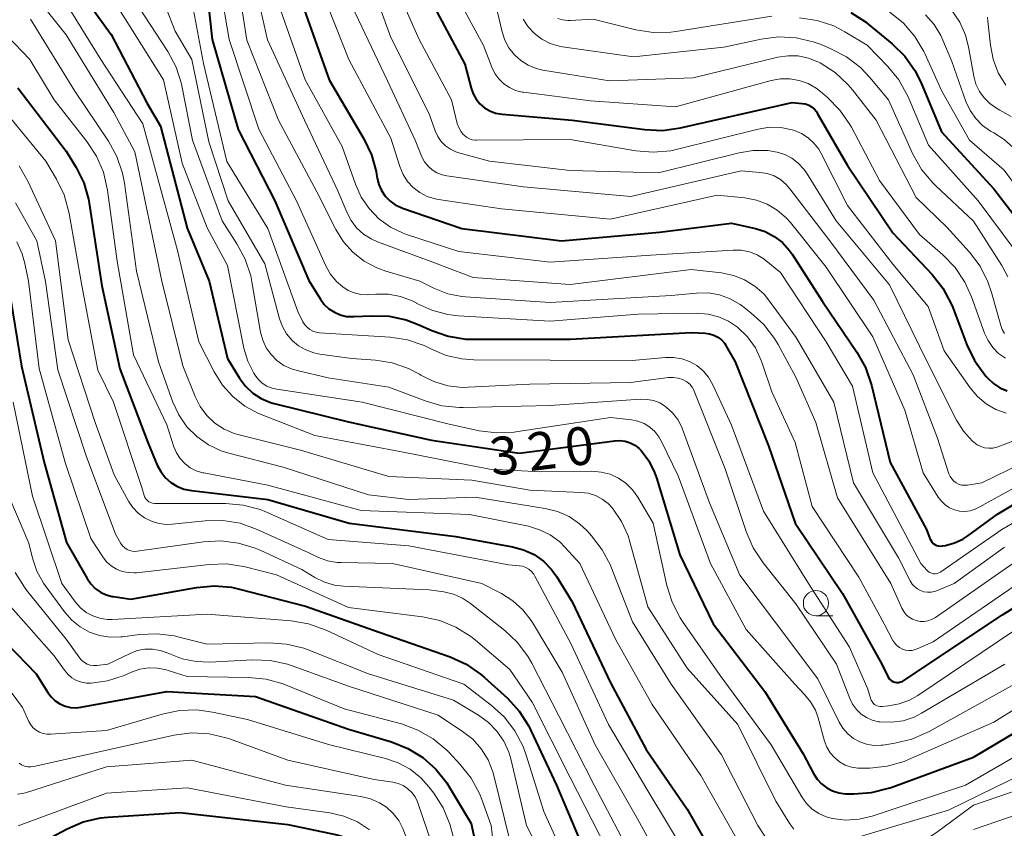
# Model space of a CAD drawing. Units: metres. Extents: x -70000 to -68000, y 22500 to 24000.
# Drawn here: x -69590 to -69492, y 22581 to 22661 of the extents above; entities that cross this region are included whole.
import ezdxf

# ---------------------------------------------------------------- set-up
doc = ezdxf.new("R2010")
doc.units = ezdxf.units.M
for name, color, linetype, lineweight in [('633100_広葉樹林', 7, 'Continuous', 13), ('710100_等高線(計曲線)', 7, 'Continuous', 40), ('710200_等高線(主曲線)', 7, 'Continuous', 13)]:
    doc.layers.add(name, color=color, linetype=linetype, lineweight=lineweight)
doc.styles.add('Style-WORKING', font='MS Gothic.ttf')

msp = doc.modelspace()

# ---------------------------------------------------------------- linework, layer by layer
at = {"layer": '633100_広葉樹林', "linetype": 'Continuous', "lineweight": 13}
msp.add_line((-69510.63, 22601.8), (-69508.963, 22601.8), dxfattribs=at)
msp.add_circle((-69510.63, 22603.05), 1.25, dxfattribs=at)
at = {"layer": '710100_等高線(計曲線)', "linetype": 'Continuous', "lineweight": 40, "flags": 128}
for points, elevation in [([(-69585, 22665.67), (-69580.52, 22659.48), (-69577, 22652.71), (-69575.62, 22650.38), (-69573, 22640.26), (-69570.82, 22635), (-69569, 22627.32), (-69567.79, 22625.37), (-69567.19, 22624.58), (-69566.47, 22623.91), (-69565.64, 22623.37), (-69564.73, 22622.98), (-69564.35, 22622.87), (-69557, 22621.04), (-69548.77, 22619.23), (-69540.07, 22617.93), (-69530.57, 22619.17), (-69530.05, 22619.19), (-69529.54, 22619.12), (-69529.04, 22618.97), (-69528.58, 22618.73), (-69528.17, 22618.41), (-69527.95, 22618.19), (-69527.2, 22617.17), (-69526.64, 22616.03), (-69526.45, 22615.49), (-69524.14, 22607.86), (-69520.81, 22601), (-69515.71, 22594.29), (-69511.89, 22588.11), (-69510.86, 22586.14), (-69510.51, 22585.59), (-69510.07, 22585.11), (-69509.55, 22584.72), (-69508.98, 22584.42), (-69508.36, 22584.22), (-69507.71, 22584.14), (-69507.61, 22584.13), (-69506.86, 22584.12), (-69505.12, 22584.25), (-69503.43, 22584.68), (-69503.26, 22584.74), (-69495, 22587.77), (-69485, 22593.72)], 320), ([(-69571, 22663.57), (-69570.51, 22659), (-69567.92, 22650.08), (-69564.29, 22643), (-69560.93, 22635.07), (-69559.78, 22633.22), (-69559.39, 22632.71), (-69558.93, 22632.27), (-69558.39, 22631.92), (-69557.8, 22631.67), (-69557.17, 22631.52), (-69556.53, 22631.49), (-69556.45, 22631.49), (-69554.71, 22631.58), (-69552.97, 22631.53), (-69551.26, 22631.17), (-69550.07, 22630.72), (-69548.73, 22630.12), (-69547.09, 22629.55), (-69545.36, 22629.27), (-69544.6, 22629.24), (-69535, 22629.27), (-69523, 22629.91), (-69521.61, 22629.85), (-69521.17, 22629.79), (-69520.75, 22629.66), (-69520.36, 22629.45), (-69520.01, 22629.18), (-69519.71, 22628.86), (-69519.53, 22628.57), (-69518.63, 22627), (-69515.33, 22618.67), (-69512.69, 22611), (-69508, 22604), (-69504.11, 22597), (-69503.55, 22595.83), (-69503.45, 22595.66), (-69503.33, 22595.51), (-69503.18, 22595.39), (-69503.01, 22595.29), (-69502.82, 22595.22), (-69502.63, 22595.19), (-69502.44, 22595.19), (-69502.24, 22595.23), (-69502.06, 22595.29), (-69501.92, 22595.37), (-69492.12, 22601.88), (-69488.39, 22604.25)], 310), ([(-69561.56, 22662.44), (-69558.89, 22655), (-69555.46, 22649.14), (-69554.71, 22647.56), (-69554.25, 22645.88), (-69554.2, 22645.63), (-69554.14, 22645.25), (-69553.98, 22644.61), (-69553.72, 22644.01), (-69553.35, 22643.46), (-69552.89, 22642.99), (-69552.36, 22642.6), (-69551.77, 22642.31), (-69551.63, 22642.26), (-69545.75, 22640.25), (-69535.87, 22639), (-69526.14, 22639.86), (-69519, 22640.77), (-69516.64, 22640.24), (-69515.67, 22639.93), (-69514.76, 22639.46), (-69513.95, 22638.84), (-69513.27, 22638.09), (-69512.98, 22637.68), (-69509.99, 22633), (-69506.57, 22627.96), (-69505.72, 22626.44), (-69505.12, 22624.69), (-69503.27, 22617), (-69499.65, 22610.35), (-69499.32, 22609.47), (-69499.24, 22609.29), (-69499.13, 22609.13), (-69498.99, 22608.99), (-69498.83, 22608.87), (-69498.65, 22608.79), (-69498.46, 22608.74), (-69498.26, 22608.72), (-69498.07, 22608.74), (-69497.79, 22608.79), (-69496.89, 22609.03), (-69496.06, 22609.41)], 300), ([(-69549, 22663.19), (-69545.44, 22656.56), (-69544.83, 22654.17), (-69544.63, 22653.6), (-69544.33, 22653.07), (-69543.95, 22652.61), (-69543.49, 22652.21), (-69542.97, 22651.91), (-69542.41, 22651.69), (-69541.76, 22651.58), (-69534.81, 22651), (-69527.6, 22650.05), (-69525.86, 22649.97), (-69524.06, 22650.22), (-69513, 22652.74), (-69512, 22652.66), (-69511.67, 22652.6), (-69511.35, 22652.48), (-69511.06, 22652.31), (-69510.81, 22652.1), (-69510.59, 22651.84), (-69510.5, 22651.69), (-69507.51, 22646.49), (-69503, 22639.82), (-69499.12, 22635.68), (-69498.04, 22634.31), (-69497.22, 22632.77), (-69497.06, 22632.39), (-69495.67, 22628.7), (-69494.91, 22627.13), (-69493.89, 22625.72), (-69493.74, 22625.54), (-69493.59, 22625.38), (-69493.03, 22624.86), (-69492.38, 22624.44), (-69491.67, 22624.14)], 290), ([(-69507.16, 22661.68), (-69505.7, 22660.74), (-69505.45, 22660.53), (-69503.07, 22658.56), (-69501.83, 22657.34), (-69500.82, 22655.91), (-69500.24, 22654.75), (-69498.17, 22649.83), (-69493, 22644.16), (-69488.14, 22637.86)], 280), ([(-69589.79, 22654.21), (-69585, 22647.93), (-69584, 22646.29), (-69583.25, 22644.78), (-69582.78, 22643.16), (-69582.71, 22642.74), (-69581.45, 22634.55), (-69579.68, 22626.32), (-69576.89, 22619), (-69575.95, 22616.75), (-69575.61, 22616.11), (-69575.16, 22615.53), (-69574.62, 22615.04), (-69574, 22614.65), (-69573.33, 22614.38), (-69572.57, 22614.22), (-69565, 22613.34), (-69556.91, 22611), (-69546.33, 22609.67), (-69540.71, 22608.66), (-69539.62, 22608.36), (-69538.59, 22607.88), (-69537.66, 22607.22), (-69536.86, 22606.41), (-69536.33, 22605.67), (-69534.8, 22603.2), (-69531, 22595.16), (-69527.47, 22588.53), (-69523.39, 22582.61), (-69519.07, 22575)], 330), ([(-69590.69, 22634.51), (-69589.43, 22626.57), (-69587.16, 22617), (-69584.94, 22609.06), (-69582.91, 22605.49), (-69582.55, 22604.97), (-69582.11, 22604.52), (-69581.59, 22604.16), (-69581.02, 22603.89), (-69580.42, 22603.72), (-69580.3, 22603.7), (-69578.56, 22603.44), (-69572.05, 22604.61), (-69570.32, 22604.77), (-69568.58, 22604.63), (-69567.78, 22604.45), (-69561.24, 22602.76), (-69553.86, 22600.14), (-69546.92, 22597.71), (-69545.33, 22597), (-69543.89, 22596.02), (-69543.49, 22595.67), (-69541.23, 22593.61), (-69540.05, 22592.33), (-69539.11, 22590.86), (-69538.9, 22590.43), (-69536.37, 22585), (-69532.98, 22577.02)], 340), ([(-69496.06, 22609.41), (-69495.58, 22609.73), (-69492.63, 22611.87), (-69491.13, 22612.77)], 300), ([(-69590.91, 22599.09), (-69587.95, 22596.05), (-69586.81, 22594.19), (-69586.47, 22593.75), (-69586.07, 22593.37), (-69585.6, 22593.06), (-69585.09, 22592.84), (-69584.55, 22592.71), (-69584, 22592.68), (-69583.52, 22592.73), (-69575, 22594.28), (-69566.2, 22593.8), (-69557, 22590.54), (-69552.73, 22589.28), (-69551.11, 22588.64), (-69549.62, 22587.73), (-69548.32, 22586.57), (-69547.23, 22585.21), (-69547, 22584.83), (-69544.81, 22581.19), (-69543.76, 22576.24)], 350), ([(-69589.78, 22578.42), (-69588.97, 22578.59), (-69588.2, 22578.9), (-69588.11, 22578.95), (-69584.9, 22580.66), (-69583.29, 22581.34), (-69581.59, 22581.73), (-69580.86, 22581.81), (-69573.72, 22582.28), (-69563, 22581.1), (-69558.11, 22580.06), (-69557.15, 22579.76), (-69556.26, 22579.31), (-69555.46, 22578.71), (-69555.08, 22578.34)], 360)]:
    msp.add_lwpolyline(points, dxfattribs=dict(at, elevation=elevation))
at = {"layer": '710200_等高線(主曲線)', "linetype": 'Continuous', "lineweight": 13, "flags": 128}
for points, elevation in [([(-69556.33, 22669), (-69552.8, 22659.2), (-69549, 22651.63), (-69548.39, 22649.93), (-69548.14, 22649.38), (-69547.8, 22648.88)], 294), ([(-69553.35, 22666.65), (-69549.98, 22659), (-69546.78, 22653), (-69546.2, 22650.66), (-69546.06, 22650.26), (-69545.86, 22649.9), (-69545.6, 22649.57), (-69545.51, 22649.49), (-69545.27, 22649.29), (-69545, 22649.15), (-69544.71, 22649.05)], 292), ([(-69566.5, 22665.56), (-69565.03, 22658.97), (-69561.35, 22651), (-69558.03, 22643.97), (-69557.15, 22641.85), (-69556.73, 22641.04), (-69556.18, 22640.31), (-69555.51, 22639.69), (-69554.74, 22639.2), (-69554.12, 22638.92), (-69548.9, 22637), (-69544.62, 22635.38), (-69535, 22634.68), (-69523, 22636.17), (-69520, 22635.83), (-69518.82, 22635.59), (-69517.7, 22635.14), (-69516.68, 22634.51), (-69515.78, 22633.72), (-69515.22, 22633.04), (-69512.58, 22629.42), (-69508.84, 22623), (-69506.91, 22615), (-69502.45, 22607.55), (-69501.28, 22605.26), (-69501.09, 22604.95), (-69500.85, 22604.69), (-69500.57, 22604.47), (-69500.26, 22604.3), (-69499.92, 22604.19), (-69499.56, 22604.14), (-69499.21, 22604.15)], 304), ([(-69589.06, 22664.6), (-69585, 22659.45), (-69580.26, 22651.74), (-69578.16, 22647.84), (-69575.49, 22635), (-69573.4, 22626.6)], 324), ([(-69567.93, 22664.44), (-69567.08, 22658.92), (-69563.93, 22651), (-69560.13, 22643.87), (-69558.24, 22640.14), (-69557.49, 22638.93), (-69556.54, 22637.87), (-69555.42, 22636.99), (-69554.17, 22636.32), (-69553.28, 22636), (-69549.91, 22635), (-69548.45, 22634.28), (-69547.13, 22633.76), (-69545.74, 22633.48), (-69545.38, 22633.45), (-69537, 22632.88), (-69525, 22633.6), (-69522.47, 22633.83), (-69521.33, 22633.84), (-69520.21, 22633.65)], 306), ([(-69547.1, 22664.9), (-69543.59, 22658.41), (-69542.76, 22656.24), (-69542.47, 22655.63), (-69542.08, 22655.08), (-69541.59, 22654.61), (-69541.03, 22654.23), (-69540.42, 22653.95), (-69539.76, 22653.78), (-69539.63, 22653.76), (-69533, 22652.91), (-69524.55, 22652.33), (-69515.06, 22654.92), (-69514.14, 22655.09), (-69513.21, 22655.1), (-69512.29, 22654.94), (-69511.41, 22654.62), (-69510.6, 22654.16), (-69510.17, 22653.83), (-69509.47, 22653.23), (-69508.25, 22651.99), (-69507.27, 22650.55), (-69507.12, 22650.29), (-69504.34, 22645), (-69500.36, 22639.64), (-69498.04, 22637.62), (-69496.83, 22636.36), (-69495.86, 22634.91), (-69495.21, 22633.47), (-69493.91, 22629.86), (-69493.56, 22629.11), (-69493.09, 22628.43), (-69492.51, 22627.84), (-69491.83, 22627.36)], 288), ([(-69585.9, 22664.1), (-69581.55, 22657), (-69577.38, 22650.62), (-69573.96, 22638.04), (-69571.83, 22629), (-69570.31, 22626), (-69569.49, 22624.7), (-69568.47, 22623.55), (-69567.26, 22622.6), (-69565.9, 22621.88), (-69565.65, 22621.78), (-69560.31, 22619.69), (-69551.91, 22618.09), (-69543, 22616.36), (-69537.9, 22616.1), (-69532.84, 22616.14), (-69531.93, 22616.07), (-69531.05, 22615.84), (-69530.22, 22615.46), (-69529.47, 22614.95), (-69528.82, 22614.31), (-69528.3, 22613.58), (-69526.77, 22611), (-69525.42, 22604.81), (-69524.9, 22603.15), (-69524.11, 22601.6), (-69523.87, 22601.24), (-69520.13, 22595.87), (-69515.08, 22589), (-69512.03, 22583.83), (-69511.57, 22583.18), (-69511, 22582.62), (-69510.35, 22582.17), (-69509.62, 22581.84), (-69509, 22581.67), (-69507.67, 22581.52), (-69506.34, 22581.6), (-69505.06, 22581.91), (-69495.79, 22585), (-69485, 22591.24)], 322), ([(-69569.7, 22664.27), (-69568.81, 22659), (-69565.89, 22650.11), (-69562.16, 22643), (-69559.28, 22636.61), (-69558.8, 22635.74), (-69558.17, 22634.98), (-69557.56, 22634.44), (-69557.01, 22634.09), (-69556.41, 22633.84), (-69555.77, 22633.7), (-69555.12, 22633.67), (-69555.01, 22633.68), (-69554.27, 22633.73), (-69553.03, 22633.72), (-69551.82, 22633.49), (-69550.67, 22633.06), (-69550.22, 22632.82), (-69550.2, 22632.8), (-69548.72, 22632.12), (-69547.14, 22631.7), (-69546.09, 22631.58), (-69537, 22631.05), (-69528.26, 22631.74), (-69522.4, 22631.82), (-69521.33, 22631.74), (-69520.28, 22631.48), (-69519.3, 22631.04), (-69518.4, 22630.43), (-69517.43, 22629.48), (-69516.64, 22628.38), (-69516.05, 22627.15), (-69515.95, 22626.86), (-69515, 22624.03), (-69512.69, 22619), (-69511, 22612.66), (-69506.37, 22605.63), (-69503.85, 22601), (-69503, 22599.36), (-69502.82, 22599.08), (-69502.6, 22598.84), (-69502.35, 22598.65), (-69502.06, 22598.5), (-69501.75, 22598.4), (-69501.43, 22598.36), (-69501.1, 22598.37), (-69500.79, 22598.44), (-69500.6, 22598.51), (-69499, 22599.21), (-69489.37, 22605.82)], 308), ([(-69564.33, 22663.67), (-69561.28, 22655), (-69557.61, 22648.39), (-69556.3, 22644.64), (-69555.73, 22643.36), (-69554.94, 22642.21), (-69553.97, 22641.2), (-69552.83, 22640.38), (-69551.57, 22639.77), (-69551.23, 22639.65), (-69546.05, 22637.95), (-69537, 22636.91), (-69527, 22637.59), (-69518.85, 22638.1), (-69518.03, 22638.08), (-69517.23, 22637.92), (-69516.47, 22637.63), (-69515.77, 22637.2), (-69515.57, 22637.04), (-69514.14, 22635.86), (-69509.62, 22629), (-69507, 22624.6), (-69505, 22615.99), (-69500.24, 22607), (-69499.62, 22606.32), (-69499.49, 22606.19), (-69499.33, 22606.09), (-69499.16, 22606.02), (-69498.98, 22605.98), (-69498.8, 22605.97), (-69498.62, 22605.99), (-69498.44, 22606.05), (-69498.28, 22606.13), (-69498.24, 22606.16), (-69492.21, 22610.36), (-69490.7, 22611.23)], 302), ([(-69559.79, 22664.21), (-69556.96, 22657), (-69552.8, 22649.2), (-69551.9, 22646.38), (-69551.58, 22645.61), (-69551.13, 22644.91), (-69550.57, 22644.31), (-69549.91, 22643.8), (-69549.18, 22643.42), (-69548.39, 22643.18), (-69548.06, 22643.12), (-69541.81, 22642.19), (-69531, 22641.16), (-69520.44, 22643.56), (-69517.67, 22643.28), (-69516.54, 22643.06), (-69515.46, 22642.65), (-69514.47, 22642.07), (-69513.59, 22641.31), (-69513.16, 22640.83), (-69509.61, 22636.39), (-69505, 22629.47), (-69501.8, 22622.2), (-69500, 22616)], 298), ([(-69506.27, 22663.73), (-69503.31, 22661.71), (-69501.96, 22660.61), (-69500.82, 22659.29), (-69499.93, 22657.79), (-69499.84, 22657.6), (-69498.13, 22653.87), (-69495.4, 22649), (-69491.97, 22646.03), (-69487, 22639.29)], 278), ([(-69580.6, 22663.4), (-69575.32, 22655), (-69573.48, 22646.73)], 318), ([(-69556.97, 22663), (-69553.12, 22654.88), (-69550.39, 22649), (-69549.7, 22647.36), (-69549.44, 22646.87), (-69549.1, 22646.43), (-69548.69, 22646.06), (-69548.22, 22645.77), (-69547.71, 22645.56), (-69547.23, 22645.46), (-69539.64, 22644.36), (-69529, 22643.42), (-69518.04, 22645.96), (-69516.19, 22645.81), (-69515.47, 22645.69)], 296), ([(-69542.5, 22663), (-69541.75, 22659.75), (-69541.48, 22658.93), (-69541.08, 22658.17), (-69540.54, 22657.49), (-69539.9, 22656.91), (-69539.17, 22656.45), (-69538.36, 22656.13), (-69537.71, 22655.97), (-69531.1, 22654.9), (-69522.81, 22655.19), (-69514.4, 22657.23), (-69513.39, 22657.39), (-69512.38, 22657.36), (-69511.38, 22657.16), (-69510.43, 22656.79), (-69510.28, 22656.72), (-69510.2, 22656.67), (-69508.74, 22655.72), (-69507.46, 22654.54), (-69507.01, 22654.01), (-69504.66, 22651), (-69500.68, 22643.32), (-69497.64, 22640.36), (-69495.41, 22637.89), (-69494.36, 22636.5), (-69493.57, 22634.94), (-69493.22, 22633.9), (-69492.3, 22630.61), (-69492.15, 22630.2), (-69491.92, 22629.82)], 286), ([(-69577.78, 22662.22), (-69574.91, 22657.79), (-69574.09, 22656.25), (-69573.55, 22654.59), (-69573.47, 22654.24), (-69572.46, 22649), (-69569.53, 22641), (-69568.05, 22638.73), (-69567.22, 22637.2), (-69566.68, 22635.54), (-69566.56, 22634.96), (-69565.7, 22629.96), (-69565.48, 22629.15), (-69565.14, 22628.4), (-69564.66, 22627.72), (-69564.08, 22627.13), (-69563.4, 22626.65), (-69562.65, 22626.3), (-69562.08, 22626.13), (-69559, 22625.42), (-69553, 22624.49), (-69549.4, 22623.12), (-69547.72, 22622.65), (-69545.99, 22622.47), (-69545.62, 22622.48), (-69537, 22622.68), (-69528.03, 22623.29), (-69527.37, 22623.28)], 316), ([(-69575.12, 22662.27), (-69574.19, 22659.81), (-69572.54, 22657), (-69570.85, 22648.85), (-69568.91, 22643), (-69565.27, 22636.73), (-69563.82, 22631.28), (-69563.54, 22630.5), (-69563.12, 22629.77), (-69562.59, 22629.13), (-69561.95, 22628.6), (-69561.23, 22628.18), (-69560.44, 22627.89), (-69559.83, 22627.77), (-69556.65, 22627.35), (-69554.31, 22627.17), (-69552.64, 22626.9), (-69551.04, 22626.35), (-69549.96, 22625.77), (-69549.8, 22625.68), (-69548.52, 22625.04)], 314), ([(-69572.37, 22661.91), (-69571.37, 22656.63), (-69569.05, 22646.9), (-69565, 22640.25), (-69562.01, 22631.99), (-69561.5, 22630.98), (-69561.32, 22630.69), (-69561.1, 22630.44), (-69560.83, 22630.22), (-69560.53, 22630.06), (-69560.2, 22629.95)], 312), ([(-69497.16, 22661.88), (-69496.37, 22660.71), (-69495.81, 22659.42), (-69495.51, 22658.26), (-69494.98, 22655.35), (-69494.76, 22654.58), (-69494.42, 22653.85), (-69493.96, 22653.2), (-69493.39, 22652.64), (-69492.73, 22652.18), (-69492.38, 22652), (-69491.27, 22651.36)], 274), ([(-69588.51, 22661), (-69584.12, 22653.88), (-69580.8, 22648.91), (-69579.96, 22647.38), (-69579.4, 22645.73), (-69579.21, 22644.73), (-69578, 22636)], 326), ([(-69539.65, 22661.01), (-69539.16, 22660.25), (-69538.53, 22659.58), (-69537.8, 22659.03), (-69536.99, 22658.61), (-69536.11, 22658.34), (-69535.75, 22658.28), (-69528.72, 22657.28), (-69519.76, 22658.24), (-69516.06, 22659.04), (-69514.33, 22659.25), (-69512.59, 22659.16), (-69510.89, 22658.77), (-69510.11, 22658.49), (-69509.14, 22658.08), (-69507.6, 22657.28), (-69506.22, 22656.21), (-69505.29, 22655.23), (-69503.44, 22653), (-69501.01, 22647.63), (-69500.15, 22646.11), (-69499.04, 22644.77), (-69498.73, 22644.46), (-69495, 22640.97), (-69492.2, 22636.56), (-69491.61, 22635.43)], 284), ([(-69536.24, 22661.09), (-69535.75, 22660.94), (-69535.24, 22660.88), (-69534.99, 22660.88), (-69532.73, 22661), (-69528.49, 22659.96), (-69526.77, 22659.69), (-69525.02, 22659.73), (-69524.53, 22659.8), (-69515, 22661.32)], 282), ([(-69512.25, 22661.15), (-69510.52, 22660.89), (-69508.87, 22660.34), (-69507.75, 22659.76), (-69505.55, 22658.45), (-69503.51, 22656.33), (-69502.41, 22654.98), (-69501.5, 22653.3), (-69499.48, 22648.52), (-69494.54, 22643), (-69489.62, 22636.38)], 282), ([(-69499.76, 22661.45), (-69498.91, 22660.48), (-69498.24, 22659.39), (-69498.03, 22658.92), (-69497.17, 22656.83), (-69495.75, 22652.84), (-69495.34, 22651.95), (-69494.79, 22651.15), (-69494.11, 22650.45), (-69493.31, 22649.89), (-69493, 22649.72), (-69491.96, 22649.07), (-69491.04, 22648.25)], 276), ([(-69493.62, 22661.21), (-69493.57, 22660.82), (-69493.33, 22658.45), (-69493.06, 22657.04), (-69492.55, 22655.7), (-69491.81, 22654.46)], 272), ([(-69590.8, 22659.32), (-69588.6, 22657), (-69586.19, 22653), (-69582.95, 22648.89), (-69581.99, 22647.43)], 328), ([(-69591.55, 22652.45), (-69587, 22646.91), (-69585.95, 22645.15), (-69585.19, 22643.58), (-69584.68, 22641.74), (-69583.42, 22634.58), (-69581.83, 22626.17), (-69580.29, 22623), (-69577.48, 22614.52), (-69577.24, 22613.73), (-69577.17, 22613.55), (-69577.06, 22613.38), (-69576.93, 22613.24), (-69576.78, 22613.12), (-69576.61, 22613.03), (-69576.43, 22612.97), (-69576.23, 22612.94), (-69576.17, 22612.94), (-69569.17, 22612.94), (-69567.44, 22612.79), (-69565.75, 22612.34), (-69565.13, 22612.09), (-69559, 22609.38), (-69551, 22608.73), (-69541.13, 22606.87), (-69540.06, 22606.77), (-69539.72, 22606.71), (-69539.4, 22606.59), (-69539.1, 22606.42), (-69538.84, 22606.19), (-69538.62, 22605.93), (-69538.5, 22605.73), (-69534.95, 22599.05), (-69531.21, 22591), (-69527.4, 22584.6), (-69523, 22577.27)], 332), ([(-69544.71, 22649.05), (-69544.41, 22649.01), (-69544.29, 22649.01), (-69535, 22649.07), (-69528.5, 22647.95), (-69526.76, 22647.8), (-69525.02, 22647.96), (-69524.36, 22648.1), (-69516.36, 22650.1), (-69515.23, 22650.28), (-69514.1, 22650.26), (-69512.98, 22650.04), (-69512.77, 22649.98), (-69512.06, 22649.68), (-69511.4, 22649.25), (-69510.83, 22648.72), (-69510.35, 22648.1), (-69510.15, 22647.75), (-69507.49, 22642.51), (-69503, 22636.69), (-69499.5, 22632.5), (-69497.91, 22628.09), (-69495.33, 22624.41), (-69494.62, 22623.56), (-69493.76, 22622.84), (-69492.79, 22622.29), (-69491.75, 22621.91)], 292), ([(-69547.8, 22648.88), (-69547.37, 22648.45), (-69546.88, 22648.1), (-69546.33, 22647.84), (-69546.03, 22647.74), (-69543, 22646.92), (-69535, 22646), (-69526.24, 22645.76), (-69518.26, 22647.76), (-69516.84, 22647.99), (-69515.4, 22647.97), (-69514.49, 22647.82), (-69513.72, 22647.58), (-69513.01, 22647.22), (-69512.38, 22646.73), (-69511.83, 22646.14), (-69511.57, 22645.76), (-69508.61, 22641), (-69503.34, 22634.66), (-69499.61, 22627), (-69496.68, 22621.23), (-69495.99, 22620.12), (-69495.12, 22619.14), (-69494.98, 22619.02), (-69494.65, 22618.77), (-69494.29, 22618.59), (-69493.9, 22618.47), (-69493.49, 22618.43), (-69493.08, 22618.45), (-69492.69, 22618.54), (-69492.6, 22618.57), (-69488.66, 22620.05)], 294), ([(-69581.99, 22647.43), (-69581.3, 22645.83), (-69580.89, 22644.04), (-69579.93, 22637), (-69578.31, 22627.69), (-69575, 22620.76), (-69574.3, 22618.58), (-69574.04, 22617.96), (-69573.67, 22617.4), (-69573.22, 22616.91), (-69572.68, 22616.5), (-69572.08, 22616.19), (-69571.44, 22616), (-69571.35, 22615.98), (-69565, 22614.77), (-69555.74, 22612.26), (-69545, 22611.86), (-69539.15, 22610.68), (-69538.03, 22610.34), (-69536.98, 22609.82), (-69536.04, 22609.13), (-69535.52, 22608.62), (-69534.04, 22607), (-69530.52, 22599.48), (-69526.87, 22593), (-69522.05, 22585.95), (-69518.12, 22579)], 328), ([(-69589.66, 22646.45), (-69588.74, 22644.86), (-69586.03, 22639), (-69584.8, 22629.2), (-69582.11, 22621), (-69580.22, 22615.78), (-69578.81, 22613.19), (-69578.38, 22612.55), (-69577.85, 22611.99), (-69577.23, 22611.53), (-69576.54, 22611.18)], 334), ([(-69573.48, 22646.73), (-69571, 22640.32), (-69569, 22636.57), (-69567.36, 22628.35), (-69566.98, 22627.06), (-69566.39, 22625.87), (-69566.29, 22625.71), (-69565.95, 22625.27), (-69565.54, 22624.89), (-69565.07, 22624.6), (-69564.55, 22624.38), (-69564.08, 22624.28), (-69555.63, 22623), (-69547.14, 22620.86), (-69544.04, 22620.17), (-69542.31, 22619.95), (-69540.57, 22620.03), (-69540.39, 22620.05), (-69531, 22621.48), (-69528.92, 22621.24), (-69528.28, 22621.11), (-69527.66, 22620.87), (-69527.1, 22620.52), (-69526.61, 22620.08), (-69526.2, 22619.56), (-69525.95, 22619.11), (-69524.31, 22615.69), (-69521.09, 22607), (-69517.55, 22600.45), (-69512.74, 22595), (-69511.77, 22594), (-69511.16, 22593.26), (-69510.69, 22592.42), (-69510.42, 22591.66), (-69509.77, 22589.36), (-69509.55, 22588.76), (-69509.22, 22588.21), (-69508.8, 22587.72), (-69508.3, 22587.31), (-69507.73, 22586.99), (-69507.12, 22586.78), (-69506.49, 22586.68), (-69506.14, 22586.67), (-69505.29, 22586.68), (-69503.56, 22586.87), (-69501.88, 22587.35), (-69501.44, 22587.53), (-69493, 22591.25), (-69481.75, 22598.25)], 318), ([(-69515.47, 22645.69), (-69514.78, 22645.45), (-69514.15, 22645.09), (-69513.59, 22644.62), (-69513.21, 22644.19), (-69509.24, 22639), (-69504.88, 22633.12), (-69501, 22625.73), (-69498.58, 22619.42), (-69497.44, 22615.89), (-69497.33, 22615.63), (-69497.17, 22615.38), (-69496.97, 22615.17), (-69496.74, 22615), (-69496.48, 22614.87), (-69496.21, 22614.78), (-69495.92, 22614.75), (-69495.63, 22614.76), (-69495.59, 22614.77), (-69494.18, 22615), (-69488.84, 22617.6)], 296), ([(-69590.01, 22642.79), (-69587.89, 22639), (-69587.03, 22634.97), (-69585.8, 22626.2), (-69583, 22617.68), (-69580.11, 22609.89), (-69579.56, 22608.97), (-69579.39, 22608.74), (-69579.18, 22608.55), (-69578.95, 22608.39), (-69578.69, 22608.28), (-69578.41, 22608.21), (-69578.13, 22608.19), (-69577.94, 22608.21), (-69571.38, 22609.14), (-69569.64, 22609.23), (-69567.91, 22609.02), (-69566.24, 22608.52), (-69565.76, 22608.31), (-69561.62, 22606.38), (-69560.31, 22605.59), (-69559.38, 22605.13), (-69558.38, 22604.85), (-69557.47, 22604.74), (-69549, 22604.39), (-69547.52, 22604.17), (-69546.58, 22603.95), (-69545.69, 22603.56), (-69544.88, 22603.03), (-69541.48, 22600.33), (-69540.22, 22599.14), (-69539.18, 22597.73), (-69538.82, 22597.1), (-69536.12, 22591.88), (-69532.61, 22585), (-69528.62, 22577.38)], 336), ([(-69589.88, 22638.9), (-69589.35, 22637.74), (-69589.08, 22636.78), (-69588.72, 22635), (-69587.66, 22626.34), (-69585.08, 22617), (-69582.53, 22609.47), (-69581.35, 22607.65), (-69580.97, 22607.17), (-69580.52, 22606.76), (-69580.01, 22606.44), (-69579.44, 22606.21), (-69578.84, 22606.08), (-69578.23, 22606.06), (-69578.02, 22606.07), (-69570.8, 22606.89), (-69569.06, 22606.94), (-69567.24, 22606.65), (-69564.13, 22605.87), (-69557, 22602.63), (-69549.64, 22601.7), (-69547.94, 22601.33), (-69546.33, 22600.67), (-69544.85, 22599.75), (-69544.4, 22599.38), (-69541, 22596.47), (-69538.76, 22593.24), (-69535, 22585.76), (-69531.37, 22578.63)], 338), ([(-69578, 22636), (-69575.84, 22627), (-69574.4, 22623), (-69573.81, 22621.73), (-69573.01, 22620.57), (-69572.02, 22619.58), (-69570.87, 22618.77), (-69569.6, 22618.17), (-69568.84, 22617.94), (-69563.46, 22616.54), (-69555, 22613.79), (-69551, 22613.35), (-69544.42, 22613.58), (-69537.47, 22612.46), (-69536.25, 22612.15), (-69535.11, 22611.64), (-69534.08, 22610.94), (-69533.31, 22610.22), (-69532.88, 22609.74), (-69531.82, 22608.36), (-69531.02, 22606.81), (-69530.95, 22606.64), (-69528.81, 22601.19)], 326), ([(-69520.21, 22633.65), (-69519.14, 22633.26), (-69518.16, 22632.7), (-69517.92, 22632.52), (-69517.09, 22631.88), (-69515.8, 22630.71), (-69514.74, 22629.33), (-69514.39, 22628.73), (-69512.58, 22625.42), (-69510.64, 22621), (-69508.48, 22613.52), (-69503.2, 22605), (-69502.1, 22602.55), (-69501.91, 22602.21), (-69501.67, 22601.91), (-69501.37, 22601.65), (-69501.04, 22601.45), (-69500.68, 22601.32), (-69500.29, 22601.24), (-69499.91, 22601.24), (-69499.52, 22601.3), (-69499.16, 22601.43), (-69498.79, 22601.63), (-69490.78, 22607.22)], 306), ([(-69560.2, 22629.95), (-69559.87, 22629.9), (-69552.84, 22629.44), (-69551.12, 22629.18), (-69549.47, 22628.62), (-69548.81, 22628.29), (-69548.74, 22628.26), (-69547.29, 22627.65), (-69545.76, 22627.29), (-69544.56, 22627.21), (-69537, 22627.16), (-69528.87, 22627.13), (-69525.56, 22627.44), (-69524.74, 22627.45), (-69523.93, 22627.31), (-69523.16, 22627.04), (-69522.45, 22626.64), (-69521.82, 22626.12), (-69521.29, 22625.49), (-69520.85, 22624.73), (-69519, 22620.72), (-69515.83, 22612.17), (-69511.36, 22605), (-69507.3, 22598.7), (-69505.47, 22594.53), (-69505.23, 22593.63), (-69505.17, 22593.44), (-69505.07, 22593.28), (-69504.95, 22593.13), (-69504.81, 22593), (-69504.64, 22592.91), (-69504.46, 22592.84), (-69504.27, 22592.8), (-69504.07, 22592.8), (-69503.42, 22592.86), (-69502.37, 22593.05), (-69501.36, 22593.42), (-69500.53, 22593.88), (-69491, 22600.3)], 312), ([(-69573.4, 22626.6), (-69572.2, 22623.57), (-69571.71, 22622.58), (-69571.05, 22621.69), (-69570.24, 22620.93), (-69569.32, 22620.33), (-69568.31, 22619.89), (-69567.83, 22619.75), (-69561.76, 22618.24), (-69553, 22615.64), (-69544.74, 22615.26), (-69539, 22614.26), (-69533.94, 22614.05), (-69533.21, 22613.96), (-69532.49, 22613.73), (-69531.83, 22613.39), (-69531.24, 22612.94), (-69530.81, 22612.49), (-69529.92, 22611.17), (-69529.26, 22609.72), (-69529.09, 22609.15), (-69527.3, 22602.7), (-69523.4, 22596.6), (-69518.36, 22591), (-69514.6, 22583.4), (-69513.23, 22581.16), (-69512.83, 22580.63)], 324), ([(-69548.52, 22625.04), (-69547.15, 22624.63), (-69545.72, 22624.47), (-69545.11, 22624.48), (-69539, 22624.78), (-69529.03, 22624.97), (-69525.26, 22625.44), (-69524.78, 22625.46), (-69524.3, 22625.39), (-69523.85, 22625.25), (-69523.73, 22625.19), (-69523.42, 22625.01), (-69523.15, 22624.78), (-69522.92, 22624.5), (-69522.74, 22624.19), (-69522.7, 22624.1), (-69519.62, 22616.38), (-69517.56, 22610.15), (-69516.87, 22608.55), (-69515.88, 22607.05), (-69512.64, 22603), (-69508.58, 22597), (-69507.28, 22593.59), (-69507, 22593.02), (-69506.62, 22592.5), (-69506.16, 22592.05), (-69505.63, 22591.7), (-69505.05, 22591.44), (-69504.43, 22591.28), (-69504.28, 22591.26), (-69503.13, 22591.23), (-69501.99, 22591.39), (-69500.89, 22591.75), (-69500.15, 22592.13), (-69491.91, 22597)], 314), ([(-69590.24, 22623), (-69588.33, 22613.67), (-69585.41, 22605), (-69584.05, 22603.15), (-69583.57, 22602.6), (-69582.99, 22602.14), (-69582.35, 22601.78), (-69581.65, 22601.55), (-69580.92, 22601.43), (-69580.41, 22601.43), (-69571, 22601.97), (-69562.67, 22601.3), (-69560.95, 22601.01), (-69559.2, 22600.37), (-69554.05, 22597.95), (-69545.56, 22595), (-69542.85, 22592.93), (-69541.56, 22591.76), (-69540.49, 22590.38), (-69539.68, 22588.83), (-69539.37, 22587.96), (-69537.62, 22582.38), (-69533.89, 22574.11)], 342), ([(-69527.37, 22623.28), (-69526.73, 22623.16), (-69526.12, 22622.92), (-69525.55, 22622.58), (-69525.48, 22622.52), (-69524.85, 22621.95), (-69524.33, 22621.27), (-69523.93, 22620.51), (-69523.86, 22620.31), (-69521.2, 22613), (-69518.17, 22605.83), (-69514.74, 22601.26), (-69510.45, 22595.55), (-69508.34, 22591.25), (-69507.96, 22590.63), (-69507.48, 22590.09), (-69506.92, 22589.63), (-69506.28, 22589.28), (-69505.6, 22589.05), (-69504.88, 22588.94), (-69504.15, 22588.95), (-69504, 22588.97), (-69502.81, 22589.15), (-69501.12, 22589.55), (-69499.4, 22590.3), (-69490.94, 22595)], 316), ([(-69500, 22616), (-69498.5, 22613.58)], 298), ([(-69498.19, 22613.16), (-69497.81, 22612.8), (-69497.37, 22612.52), (-69496.89, 22612.31), (-69496.38, 22612.19), (-69495.86, 22612.16), (-69495.34, 22612.23), (-69494.84, 22612.38), (-69494.51, 22612.54), (-69488.92, 22615.62)], 298), ([(-69591.25, 22615), (-69588.7, 22609), (-69588.33, 22607.52), (-69587.88, 22606.23), (-69587.22, 22605.04), (-69587.06, 22604.81), (-69585.14, 22602.18), (-69584.44, 22601.38), (-69583.61, 22600.71), (-69582.68, 22600.19), (-69581.67, 22599.85), (-69580.62, 22599.68), (-69579.56, 22599.7), (-69579.4, 22599.72), (-69577.72, 22599.95), (-69575.98, 22600.02), (-69574.25, 22599.8), (-69573.92, 22599.72), (-69571, 22598.97), (-69564.86, 22599.1), (-69563.12, 22598.99)], 344), ([(-69498.5, 22613.58), (-69498.19, 22613.16)], 298), ([(-69576.54, 22611.18), (-69575.8, 22610.96), (-69575.04, 22610.87), (-69574.47, 22610.9), (-69571.2, 22611.23), (-69569.46, 22611.25), (-69567.74, 22610.98), (-69566.03, 22610.37), (-69561, 22608.07), (-69559.95, 22607.59), (-69559.06, 22607.26), (-69558.12, 22607.1), (-69557.74, 22607.08), (-69552.62, 22607), (-69543.75, 22605), (-69541.81, 22604), (-69540.68, 22603.28), (-69539.69, 22602.38), (-69538.87, 22601.32), (-69538.75, 22601.13), (-69535.79, 22596.21), (-69532.53, 22589), (-69528.34, 22581.66), (-69524.69, 22575)], 334), ([(-69499.21, 22604.15), (-69498.86, 22604.22), (-69498.68, 22604.29), (-69496.93, 22605), (-69491.92, 22608.61)], 304), ([(-69590.05, 22606.11), (-69589.13, 22604.63), (-69588.92, 22604.35), (-69585, 22599.48), (-69583.63, 22597.6), (-69583.43, 22597.36), (-69583.18, 22597.16), (-69582.9, 22597.01), (-69582.6, 22596.9), (-69582.29, 22596.85), (-69581.97, 22596.86), (-69581.93, 22596.86), (-69580.86, 22597), (-69578.64, 22598.07), (-69577.93, 22598.34), (-69577.19, 22598.48), (-69576.43, 22598.49), (-69575.68, 22598.37), (-69574.96, 22598.12), (-69574.81, 22598.05), (-69573.48, 22597.53), (-69572.09, 22597.25), (-69570.76, 22597.21), (-69566.49, 22597.43), (-69564.75, 22597.37), (-69563.04, 22597.01), (-69562.56, 22596.84), (-69557, 22594.82), (-69548.08, 22591.92), (-69545.67, 22590.33), (-69544.67, 22589.54), (-69543.82, 22588.58), (-69543.14, 22587.49), (-69542.67, 22586.3), (-69542.57, 22585.94), (-69541, 22579.5)], 346), ([(-69590.75, 22603), (-69586.16, 22597.84), (-69585.16, 22596.4), (-69584.83, 22595.99), (-69584.43, 22595.65), (-69583.97, 22595.39), (-69583.48, 22595.2), (-69582.96, 22595.11), (-69582.5, 22595.1), (-69580.88, 22595.34), (-69579.25, 22595.88), (-69578.52, 22596.21), (-69577.68, 22596.49), (-69576.81, 22596.63), (-69575.92, 22596.61), (-69575.05, 22596.44), (-69574.86, 22596.38), (-69573, 22595.76), (-69566.89, 22595.69), (-69565.16, 22595.51), (-69563.48, 22595.04), (-69563.25, 22594.95), (-69557.42, 22592.58), (-69551.73, 22591.06), (-69550.1, 22590.46), (-69548.59, 22589.59), (-69547.25, 22588.47), (-69547.05, 22588.27), (-69545.9, 22587.05), (-69544.82, 22585.69), (-69543.99, 22584.15), (-69543.76, 22583.56), (-69542.84, 22581), (-69542.65, 22579.27)], 348), ([(-69528.81, 22601.19), (-69525, 22595), (-69520, 22588), (-69516.39, 22581), (-69515.19, 22579.16), (-69514.69, 22578.53), (-69514.09, 22577.99), (-69513.4, 22577.56), (-69512.63, 22577.25), (-69511.49, 22577.02), (-69510.32, 22576.98), (-69509.33, 22577.12), (-69502.54, 22578.55), (-69500.88, 22579.06), (-69499.32, 22579.85), (-69498.66, 22580.3), (-69495.01, 22583), (-69484.49, 22586.6)], 326), ([(-69563.12, 22598.99), (-69561.43, 22598.57), (-69560.99, 22598.41), (-69555, 22596.05), (-69546.59, 22593.41), (-69544.08, 22591.92), (-69543.11, 22591.22), (-69542.27, 22590.36), (-69541.59, 22589.37), (-69541.1, 22588.27), (-69540.9, 22587.59), (-69539.34, 22581), (-69535.82, 22574.18)], 344), ([(-69592.73, 22597.27), (-69589.31, 22592.69), (-69588.69, 22591.31), (-69588.5, 22590.98), (-69588.25, 22590.69), (-69587.96, 22590.44), (-69587.63, 22590.25), (-69587.28, 22590.11), (-69586.9, 22590.04), (-69586.55, 22590.04), (-69581, 22590.4), (-69575.47, 22592.05), (-69573.76, 22592.4), (-69572.02, 22592.45), (-69570.48, 22592.24), (-69567, 22591.49), (-69558.96, 22589.04), (-69553.33, 22587.65), (-69552.05, 22587.22), (-69550.86, 22586.57), (-69549.81, 22585.72), (-69549.01, 22584.82), (-69548.54, 22584.2), (-69547.61, 22582.73), (-69546.94, 22581.12), (-69546.84, 22580.76), (-69544.79, 22573.21)], 352), ([(-69588.49, 22586.81), (-69588.19, 22586.85), (-69578.62, 22589), (-69574.28, 22589.95), (-69572.55, 22590.17), (-69570.81, 22590.09), (-69569.11, 22589.7), (-69568.7, 22589.56), (-69563, 22587.46), (-69554.44, 22585.56), (-69552.58, 22585.28), (-69552.05, 22585.15), (-69551.56, 22584.94), (-69551.11, 22584.64), (-69550.71, 22584.27), (-69550.39, 22583.83), (-69550.15, 22583.35), (-69550.1, 22583.22), (-69547.73, 22576.27)], 354), ([(-69589.8, 22584.1), (-69589.34, 22584.15), (-69589.03, 22584.23), (-69581, 22586.81), (-69572.54, 22587.46), (-69563.22, 22585), (-69555.76, 22583.87), (-69554.81, 22583.64), (-69553.92, 22583.25), (-69553.21, 22582.79), (-69552.55, 22582.19), (-69552.01, 22581.48), (-69551.6, 22580.69), (-69551.56, 22580.59), (-69549, 22574.08)], 356), ([(-69507.23, 22579.6), (-69497.49, 22582.51), (-69487, 22587.64)], 324), ([(-69589.66, 22587.17), (-69589.4, 22587), (-69589.11, 22586.89), (-69588.8, 22586.82), (-69588.49, 22586.81)], 354), ([(-69589.75, 22580.95), (-69589.47, 22581.04), (-69581, 22584.21), (-69573, 22584.72), (-69563.17, 22582.83), (-69558.85, 22582.23), (-69557.44, 22581.91), (-69556.1, 22581.35), (-69554.89, 22580.56)], 358), ([(-69495, 22580.58), (-69482.19, 22585)], 328)]:
    msp.add_lwpolyline(points, dxfattribs=dict(at, elevation=elevation))

# ---------------------------------------------------------------- texts
at = {"layer": '710100_等高線(計曲線)', "linetype": 'Continuous', "lineweight": 40, "style": 'Style-WORKING'}
for s, p in [('0', (-69535.286, 22616.604, -9.999)), ('3', (-69542.73, 22615.69, -9.999)), ('2', (-69539.008, 22616.147, -9.999))]:
    msp.add_text(s, height=3.75, rotation=7, dxfattribs=at).set_placement(p)

doc.saveas('drawing.dxf')
